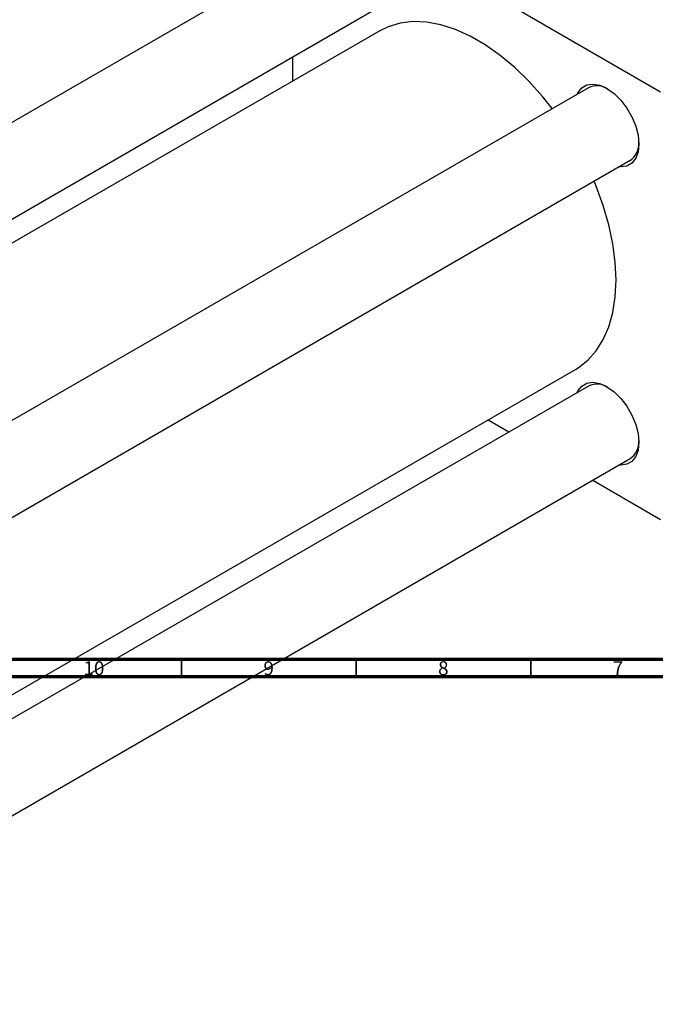
# Model space of a CAD drawing. Units: millimetres. Extents: x -295 to 638, y -160 to 415.
# Drawn here: x 106 to 288, y -89 to 193 of the extents above; entities that cross this region are included whole.
import ezdxf

# ---------------------------------------------------------------- set-up
doc = ezdxf.new("R2010")
doc.units = ezdxf.units.MM
doc.styles.add('SLDTEXTSTYLE0', font='TXT', dxfattribs={"width": 0.75})

msp = doc.modelspace()

# ---------------------------------------------------------------- linework, layer by layer
at = {"color": 7, "linetype": 'Continuous', "lineweight": 25}
for p, q in [((184.48, 232.99), (289.14, 172.58)), ((194.54, 216.4), (-76.13, 60.15)), ((-52.13, 46.29), (206.53, 195.61)), ((208.81, 190.04), (-46.17, 42.85)), ((183.78, 182.48), (183.78, 175.59)), ((268.5, 173.7), (-2.17, 17.45)), ((9.83, -3.34), (280.5, 152.92)), ((9.83, -54.15), (264.81, 93.05)), ((268.5, 88.29), (9.83, -61.04)), ((239.77, 78.59), (245.74, 75.15)), ((9.83, -88.75), (280.5, 67.51)), ((269.74, 61.29), (289.14, 50.1))]:
    msp.add_line(p, q, dxfattribs=at)
at = {"color": 7, "linetype": 'Continuous', "lineweight": 70}
for p, q in [((584, 10), (20, 10)), ((589, 5), (15, 5))]:
    msp.add_line(p, q, dxfattribs=at)
at = {"color": 7, "linetype": 'Continuous', "lineweight": 35}
for p, q in [((152, 10), (152, 5)), ((202, 10), (202, 5)), ((252, 10), (252, 5))]:
    msp.add_line(p, q, dxfattribs=at)
at = {"color": 7, "linetype": 'Continuous', "lineweight": 25, "flags": 128}
for points in [[(258.16, 167.73), (255.36, 171.24), (251.47, 175.56), (247.4, 179.49), (243.22, 182.97), (238.95, 185.97), (234.67, 188.44), (230.4, 190.37), (226.22, 191.72), (222.15, 192.48), (218.26, 192.65), (214.59, 192.22), (211.17, 191.19), (208.81, 190.04)], [(265.29, 171.85), (265.51, 172.29), (266.6, 173.67), (268.06, 174.51), (269.8, 174.77), (271.75, 174.43), (273.79, 173.52), (275.84, 172.07), (277.78, 170.16), (279.52, 167.89), (280.98, 165.37), (282.07, 162.72), (282.75, 160.09), (282.98, 157.59), (282.75, 155.36), (282.07, 153.51), (280.98, 152.13), (279.52, 151.29), (277.78, 151.03), (277.29, 151.06)], [(264.81, 93.05), (265.56, 93.5), (268.33, 95.67), (270.74, 98.38), (272.75, 101.6), (274.33, 105.28), (275.48, 109.39), (276.18, 113.88), (276.41, 118.68), (276.18, 123.76), (275.48, 129.05), (274.33, 134.48), (272.75, 140), (270.74, 145.53), (270.16, 146.95)], [(265.29, 86.44), (265.51, 86.88), (266.6, 88.26), (268.06, 89.1), (269.8, 89.36), (271.75, 89.02), (273.79, 88.11), (275.84, 86.66), (277.78, 84.75), (279.52, 82.48), (280.98, 79.96), (282.07, 77.31), (282.75, 74.68), (282.98, 72.18), (282.75, 69.95), (282.07, 68.1), (280.98, 66.72), (279.52, 65.88), (277.78, 65.62), (277.29, 65.65)]]:
    msp.add_lwpolyline(points, dxfattribs=at)
at = {"color": 7, "linetype": 'Continuous', "lineweight": 25}
for centre, radius, start, end in [((270.96, 168.36), 5.88, 57.0938, 114.7527), ((276.94, 157.8), 6.04, 306.0708, 2.0719), ((270.96, 82.95), 5.88, 57.0938, 114.7527), ((276.94, 72.39), 6.04, 306.0708, 2.0719)]:
    msp.add_arc(centre, radius, start, end, dxfattribs=at)

# ---------------------------------------------------------------- texts
at = {"color": 7, "linetype": 'Continuous', "lineweight": 0, "attachment_point": 2, "style": 'SLDTEXTSTYLE0'}
for s, insert, char_height in [('10', (126.92, 9.47), 3.969), ('9', (176.96, 9.47), 3.97), ('8', (226.96, 9.47), 3.97), ('7', (276.96, 9.47), 3.97)]:
    msp.add_mtext(s, dxfattribs=dict(at, insert=insert, char_height=char_height))

doc.saveas('drawing.dxf')
